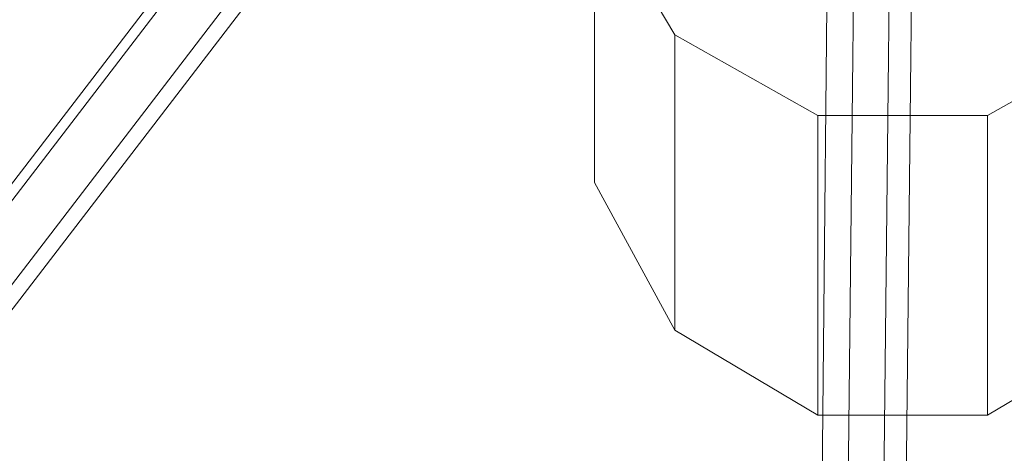
# Model space of a CAD drawing. Units: millimetres. Extents: x 135 to 5023, y -179 to 3547.
# Drawn here: x 2803 to 2977, y 1929 to 2006 of the extents above; entities that cross this region are included whole.
import ezdxf

# ---------------------------------------------------------------- set-up
doc = ezdxf.new("R2010")
doc.units = ezdxf.units.MM
doc.layers.add('robinia bjælke', color=32, linetype='Continuous', lineweight=9)
doc.layers.add('taifun', color=251, linetype='Continuous', lineweight=9)

msp = doc.modelspace()

# ---------------------------------------------------------------- linework, layer by layer
at = {"layer": 'robinia bjælke', "flags": 128}
for points in [[(2904.59, 2007.38), (2904.59, 1977.27), (2904.59, 2240.32), (2904.59, 2269.64)], [(2904.59, 1977.27), (2918.85, 1951.13), (2918.85, 2003.42), (2906.17, 2024.81), (2918.85, 2030.36), (2918.85, 2215.76), (2904.59, 2240.32)], [(2918.85, 1951.13), (2944.21, 1936.07), (2944.21, 1989.16), (2918.85, 2003.42)], [(2974.31, 1989.16), (2944.21, 1989.16)], [(2944.21, 1936.07), (2974.31, 1936.07)]]:
    msp.add_lwpolyline(points, dxfattribs=at)
msp.add_lwpolyline([(2974.31, 1936.07), (2999.67, 1951.13), (2999.67, 2003.42), (2974.31, 1989.16), (2974.31, 1936.07)], close=True, dxfattribs=at)
at = {"layer": 'taifun', "flags": 128}
for points in [[(2269.15, 1283.99), (2892.7, 2096.12)], [(2270.73, 1282.4), (2894.29, 2095.33)], [(2277.86, 1276.86), (2901.42, 2089.78)], [(2279.45, 1275.27), (2903.8, 2088.2)], [(2938.66, 1282.4), (2946.58, 2086.61)], [(2942.62, 1281.61), (2951.34, 2086.61)], [(2948.96, 1281.61), (2957.67, 2086.61)], [(2952.92, 1281.61), (2961.64, 2086.61)]]:
    msp.add_lwpolyline(points, dxfattribs=at)

doc.saveas('drawing.dxf')
